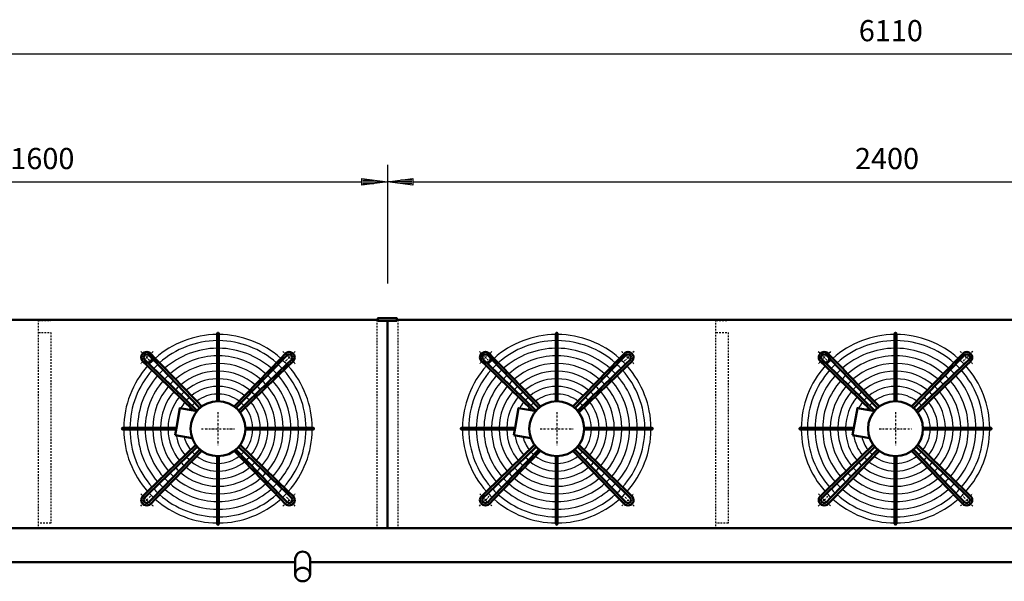
# Model space of a CAD drawing. Extents: x -4075 to 3887, y -99 to 5460.
# Drawn here: x -2074 to 251, y 2507 to 3833 of the extents above; entities that cross this region are included whole.
import ezdxf

# ---------------------------------------------------------------- set-up
doc = ezdxf.new("R2010")
doc.units = 0
doc.header["$MEASUREMENT"] = 0
doc.linetypes.add('DASHDOT', pattern=[8.5, 4, -2, 0.5, -2])
doc.linetypes.add('HIDDEN', pattern=[7, 4, -3])
doc.layers.get('0').update_dxf_attribs({"linetype": 'CONTINUOUS'})
for name, color, linetype in [('DIM49', 4, 'CONTINUOUS'), ('HATCH', 3, 'CONTINUOUS'), ('LE_HIDDEN1', 3, 'HIDDEN'), ('LE_MIDDLE', 7, 'CONTINUOUS'), ('TXT_ALL', 7, 'CONTINUOUS')]:
    doc.layers.add(name, color=color, linetype=linetype)
doc.layers.add('LE_NORM', color=7, linetype='CONTINUOUS', lineweight=50)
doc.styles.add('MONOTXT', font='monotxt.shx')
doc.dimstyles.new('DST_0001', dxfattribs={"dimscale": 20, "dimtxt": 2.5, "dimasz": 3.5, "dimexe": 2, "dimexo": 4, "dimgap": 0.09, "dimtad": 1, "dimdec": 1, "dimdsep": 46, "dimtxsty": 'MONOTXT', "dimcen": 0, "dimdle": 0.09, "dimclrd": 4, "dimclre": 4, "dimclrt": 3, "dimadec": 1, "dimazin": 0, "dimtfac": 1, "dimtmove": 2, "dimatfit": 3, "dimfxl": 1, "dimtzin": 0, "dimarcsym": 0})
doc.dimstyles.new('DST_0002', dxfattribs={"dimscale": 20, "dimtxt": 2.5, "dimasz": 3.5, "dimexe": 2, "dimexo": 4, "dimgap": 0.09, "dimtad": 1, "dimdec": 1, "dimdsep": 46, "dimtxsty": 'MONOTXT', "dimcen": 0, "dimdle": 0.09, "dimse1": 1, "dimclrd": 4, "dimclre": 4, "dimclrt": 3, "dimadec": 1, "dimazin": 0, "dimtfac": 1, "dimtmove": 2, "dimatfit": 3, "dimfxl": 1, "dimtzin": 0, "dimarcsym": 0})

# ---------------------------------------------------------------- blocks, each defined once
blk = doc.blocks.new('TUSSENSCHOT_________00007')
at = {"layer": 'LE_HIDDEN1'}
for points in [[(-2029, 3122.9), (-2000.5, 3122.9), (-2000.5, 3124.4), (-2030.5, 3124.4), (-2030.5, 2632.4)], [(-429, 3122.9), (-400.5, 3122.9), (-400.5, 3124.4), (-430.5, 3124.4), (-430.5, 2632.4)], [(-2029, 3094.4), (-2000.5, 3094.4), (-2000.5, 2644.4), (-2029, 2644.4)], [(-429, 3094.4), (-400.5, 3094.4), (-400.5, 2644.4), (-429, 2644.4)]]:
    blk.add_lwpolyline(points, dxfattribs=at)
blk = doc.blocks.new('*D8')
at = {"layer": 'DIM49'}
for p, q in [((-2805.5, 3490.4), (-2805.5, 3210.4)), ((-1205.5, 3490.4), (-1205.5, 3210.4)), ((-2805.5, 3450.4), (-2745.5, 3458.4)), ((-2745.5, 3442.4), (-2805.5, 3450.4)), ((-2747.5, 3450.4), (-2803.5, 3450.4)), ((-2747.5, 3454.4), (-2773.5, 3454.4)), ((-2747.5, 3446.4), (-2773.5, 3446.4)), ((-2745.5, 3458.4), (-2745.5, 3442.4)), ((-2745.5, 3450.4), (-1265.5, 3450.4)), ((-1265.5, 3442.4), (-1265.5, 3458.4)), ((-1265.5, 3458.4), (-1205.5, 3450.4)), ((-1205.5, 3450.4), (-1265.5, 3442.4)), ((-1263.5, 3454.4), (-1237.5, 3454.4)), ((-1263.5, 3450.4), (-1207.5, 3450.4)), ((-1263.5, 3446.4), (-1237.5, 3446.4))]:
    blk.add_line(p, q, dxfattribs=at)
at = {"layer": 'TXT_ALL', "color": 3}
blk.add_text('1600', height=50, dxfattribs=at).set_placement((-2096, 3480.4))
blk = doc.blocks.new('*D9')
at = {"layer": 'DIM49'}
for p, q in [((-1205.5, 3490.4), (-1205.5, 3210.4)), ((1194.5, 3490.4), (1194.5, 3210.4)), ((-1205.5, 3450.4), (-1145.5, 3458.4)), ((-1145.5, 3442.4), (-1205.5, 3450.4)), ((-1147.5, 3450.4), (-1203.5, 3450.4)), ((-1147.5, 3454.4), (-1173.5, 3454.4)), ((-1147.5, 3446.4), (-1173.5, 3446.4)), ((-1145.5, 3458.4), (-1145.5, 3442.4)), ((-1145.5, 3450.4), (1134.5, 3450.4)), ((1134.5, 3442.4), (1134.5, 3458.4)), ((1134.5, 3458.4), (1194.5, 3450.4)), ((1194.5, 3450.4), (1134.5, 3442.4)), ((1136.5, 3454.4), (1162.5, 3454.4)), ((1136.5, 3450.4), (1192.5, 3450.4)), ((1136.5, 3446.4), (1162.5, 3446.4))]:
    blk.add_line(p, q, dxfattribs=at)
at = {"layer": 'TXT_ALL', "color": 3}
blk.add_text('2400', height=50, dxfattribs=at).set_placement((-101.3, 3480.4))
blk = doc.blocks.new('*D12')
at = {"layer": 'DIM49'}
for p, q in [((-3060.5, 3792.4), (-3060.5, 2712.4)), ((3049.5, 3792.4), (3049.5, 2712.4)), ((-3060.5, 3752.4), (-3000.5, 3760.4)), ((-3000.5, 3744.4), (-3060.5, 3752.4)), ((-3002.5, 3752.4), (-3058.5, 3752.4)), ((-3002.5, 3756.4), (-3028.5, 3756.4)), ((-3002.5, 3748.4), (-3028.5, 3748.4)), ((-3000.5, 3760.4), (-3000.5, 3744.4)), ((-3000.5, 3752.4), (2989.5, 3752.4)), ((2989.5, 3744.4), (2989.5, 3760.4)), ((2989.5, 3760.4), (3049.5, 3752.4)), ((3049.5, 3752.4), (2989.5, 3744.4)), ((2991.5, 3756.4), (3017.5, 3756.4)), ((2991.5, 3752.4), (3047.5, 3752.4)), ((2991.5, 3748.4), (3017.5, 3748.4))]:
    blk.add_line(p, q, dxfattribs=at)
at = {"layer": 'TXT_ALL', "color": 3}
blk.add_text('6110', height=50, dxfattribs=at).set_placement((-92.2, 3782.4))
blk = doc.blocks.new('THOR_24-__2_________00009')
at = {"layer": 'HATCH'}
for centre, radius, start, end in [((-1605.5, 2867.4), 222.6, 90.5209, 131.7303), ((-1605.5, 2867.4), 208, 90.5574, 131.5665), ((-1605.5, 2867.4), 222.6, 48.2697, 89.4791), ((-1605.5, 2867.4), 208, 48.4335, 89.4426), ((-805.5, 2867.4), 222.6, 90.5209, 131.7303), ((-805.5, 2867.4), 208, 90.5574, 131.5665), ((-805.5, 2867.4), 222.6, 48.2697, 89.4791), ((-805.5, 2867.4), 208, 48.4335, 89.4426), ((-5.5, 2867.4), 222.6, 90.5209, 131.7303), ((-5.5, 2867.4), 208, 90.5574, 131.5665), ((-5.5, 2867.4), 222.6, 48.2697, 89.4791), ((-5.5, 2867.4), 208, 48.4335, 89.4426), ((-1605.5, 2867.4), 190, 90.6102, 131.3292), ((-1605.5, 2867.4), 190, 48.6708, 89.3898), ((-805.5, 2867.4), 190, 90.6102, 131.3292), ((-805.5, 2867.4), 190, 48.6708, 89.3898), ((-5.5, 2867.4), 190, 90.6102, 131.3292), ((-5.5, 2867.4), 190, 48.6708, 89.3898), ((-1605.5, 2867.4), 222.6, 133.1892, 136.8108), ((-1605.5, 2867.4), 172, 90.6741, 131.0421), ((-1605.5, 2867.4), 172, 48.9579, 89.3259), ((-1605.5, 2867.4), 222.6, 43.1892, 46.8108), ((-805.5, 2867.4), 222.6, 133.1892, 136.8108), ((-805.5, 2867.4), 172, 90.6741, 131.0421), ((-805.5, 2867.4), 172, 48.9579, 89.3259), ((-805.5, 2867.4), 222.6, 43.1892, 46.8108), ((-5.5, 2867.4), 222.6, 133.1892, 136.8108), ((-5.5, 2867.4), 172, 90.6741, 131.0421), ((-5.5, 2867.4), 172, 48.9579, 89.3259), ((-5.5, 2867.4), 222.6, 43.1892, 46.8108), ((-1605.5, 2867.4), 222.6, 138.2697, 179.4791), ((-1605.5, 2867.4), 208, 138.4335, 179.4426), ((-1605.5, 2867.4), 208, 133.1276, 136.8724), ((-1605.5, 2867.4), 190, 133.0384, 136.9616), ((-1605.5, 2867.4), 154, 90.7529, 130.6879), ((-1605.5, 2867.4), 136, 90.8526, 130.2395), ((-1605.5, 2867.4), 154, 49.3121, 89.2471), ((-1605.5, 2867.4), 136, 49.7605, 89.1474), ((-1605.5, 2867.4), 190, 43.0384, 46.9616), ((-1605.5, 2867.4), 208, 43.1276, 46.8724), ((-1605.5, 2867.4), 208, 0.5574, 41.5665), ((-1605.5, 2867.4), 222.6, 0.5209, 41.7303), ((-805.5, 2867.4), 222.6, 138.2697, 179.4791), ((-805.5, 2867.4), 208, 138.4335, 179.4426), ((-805.5, 2867.4), 208, 133.1276, 136.8724), ((-805.5, 2867.4), 190, 133.0384, 136.9616), ((-805.5, 2867.4), 154, 90.7529, 130.6879), ((-805.5, 2867.4), 136, 90.8526, 130.2395), ((-805.5, 2867.4), 154, 49.3121, 89.2471), ((-805.5, 2867.4), 136, 49.7605, 89.1474), ((-805.5, 2867.4), 190, 43.0384, 46.9616), ((-805.5, 2867.4), 208, 43.1276, 46.8724), ((-805.5, 2867.4), 208, 0.5574, 41.5665), ((-805.5, 2867.4), 222.6, 0.5209, 41.7303), ((-5.5, 2867.4), 222.6, 138.2697, 179.4791), ((-5.5, 2867.4), 208, 138.4335, 179.4426), ((-5.5, 2867.4), 208, 133.1276, 136.8724), ((-5.5, 2867.4), 190, 133.0384, 136.9616), ((-5.5, 2867.4), 154, 90.7529, 130.6879), ((-5.5, 2867.4), 136, 90.8526, 130.2395), ((-5.5, 2867.4), 154, 49.3121, 89.2471), ((-5.5, 2867.4), 136, 49.7605, 89.1474), ((-5.5, 2867.4), 190, 43.0384, 46.9616), ((-5.5, 2867.4), 208, 43.1276, 46.8724), ((-5.5, 2867.4), 208, 0.5574, 41.5665), ((-5.5, 2867.4), 222.6, 0.5209, 41.7303), ((-1605.5, 2867.4), 190, 138.6708, 179.3898), ((-1605.5, 2867.4), 172, 138.9579, 179.3259), ((-1605.5, 2867.4), 172, 132.9306, 137.0694), ((-1605.5, 2867.4), 154, 132.7976, 137.2024), ((-1605.5, 2867.4), 118, 90.9828, 129.654), ((-1605.5, 2867.4), 118, 50.346, 89.0172), ((-1605.5, 2867.4), 154, 42.7976, 47.2024), ((-1605.5, 2867.4), 172, 42.9306, 47.0942), ((-1605.5, 2867.4), 172, 0.8498, 41.0421), ((-1605.5, 2867.4), 190, 0.6102, 41.3292), ((-805.5, 2867.4), 190, 138.6708, 179.3898), ((-805.5, 2867.4), 172, 138.9579, 179.3259), ((-805.5, 2867.4), 172, 132.9306, 137.0694), ((-805.5, 2867.4), 154, 132.7976, 137.2024), ((-805.5, 2867.4), 118, 90.9828, 129.654), ((-805.5, 2867.4), 118, 50.346, 89.0172), ((-805.5, 2867.4), 154, 42.7976, 47.2024), ((-805.5, 2867.4), 172, 42.9306, 47.0942), ((-805.5, 2867.4), 172, 0.8498, 41.0421), ((-805.5, 2867.4), 190, 0.6102, 41.3292), ((-5.5, 2867.4), 190, 138.6708, 179.3898), ((-5.5, 2867.4), 172, 138.9579, 179.3259), ((-5.5, 2867.4), 172, 132.9306, 137.0694), ((-5.5, 2867.4), 154, 132.7976, 137.2024), ((-5.5, 2867.4), 118, 90.9828, 129.654), ((-5.5, 2867.4), 118, 50.346, 89.0172), ((-5.5, 2867.4), 154, 42.7976, 47.2024), ((-5.5, 2867.4), 172, 42.9306, 47.0942), ((-5.5, 2867.4), 172, 0.8498, 41.0421), ((-5.5, 2867.4), 190, 0.6102, 41.3292), ((-1605.5, 2867.4), 154, 139.3121, 179.2471), ((-1605.5, 2867.4), 136, 139.7605, 179.1474), ((-1605.5, 2867.4), 136, 132.6292, 137.3708), ((-1605.5, 2867.4), 118, 132.4095, 137.5905), ((-1605.5, 2867.4), 100, 91.1599, 128.8567), ((-1605.5, 2867.4), 100, 51.1433, 88.8401), ((-1605.5, 2867.4), 118, 42.4095, 47.5905), ((-1605.5, 2867.4), 136, 42.6292, 47.3708), ((-1605.5, 2867.4), 136, 0.8526, 40.2395), ((-1605.5, 2867.4), 154, 0.7529, 40.6879), ((-805.5, 2867.4), 154, 139.3121, 179.2471), ((-805.5, 2867.4), 136, 139.7605, 179.1474), ((-805.5, 2867.4), 136, 132.6292, 137.3708), ((-805.5, 2867.4), 118, 132.4095, 137.5905), ((-805.5, 2867.4), 100, 91.1599, 128.8567), ((-805.5, 2867.4), 100, 51.1433, 88.8401), ((-805.5, 2867.4), 118, 42.4095, 47.5905), ((-805.5, 2867.4), 136, 42.6292, 47.3708), ((-805.5, 2867.4), 136, 0.8526, 40.2395), ((-805.5, 2867.4), 154, 0.7529, 40.6879), ((-5.5, 2867.4), 154, 139.3121, 179.2471), ((-5.5, 2867.4), 136, 139.7605, 179.1474), ((-5.5, 2867.4), 136, 132.6292, 137.3708), ((-5.5, 2867.4), 118, 132.4095, 137.5905), ((-5.5, 2867.4), 100, 91.1599, 128.8567), ((-5.5, 2867.4), 100, 51.1433, 88.8401), ((-5.5, 2867.4), 118, 42.4095, 47.5905), ((-5.5, 2867.4), 136, 42.6292, 47.3708), ((-5.5, 2867.4), 136, 0.8526, 40.2395), ((-5.5, 2867.4), 154, 0.7529, 40.6879), ((-1605.5, 2867.4), 118, 140.346, 179.0172), ((-1605.5, 2867.4), 100, 141.1433, 151.1019), ((-1605.5, 2867.4), 100, 132.1106, 137.8894), ((-1605.5, 2867.4), 82, 91.4149, 127.7071), ((-1605.5, 2867.4), 82, 52.2929, 88.5851), ((-1605.5, 2867.4), 100, 42.1106, 47.8894), ((-1605.5, 2867.4), 100, 1.1599, 38.8567), ((-1605.5, 2867.4), 118, 0.9828, 39.654), ((-805.5, 2867.4), 118, 140.346, 179.0172), ((-805.5, 2867.4), 100, 141.1433, 151.1019), ((-805.5, 2867.4), 100, 132.1106, 137.8894), ((-805.5, 2867.4), 82, 91.4149, 127.7071), ((-805.5, 2867.4), 82, 52.2929, 88.5851), ((-805.5, 2867.4), 100, 42.1106, 47.8894), ((-805.5, 2867.4), 100, 1.1599, 38.8567), ((-805.5, 2867.4), 118, 0.9828, 39.654), ((-5.5, 2867.4), 118, 140.346, 179.0172), ((-5.5, 2867.4), 100, 141.1433, 151.1019), ((-5.5, 2867.4), 100, 132.1106, 137.8894), ((-5.5, 2867.4), 82, 91.4149, 127.7071), ((-5.5, 2867.4), 82, 52.2929, 88.5851), ((-5.5, 2867.4), 100, 42.1106, 47.8894), ((-5.5, 2867.4), 100, 1.1599, 38.8567), ((-5.5, 2867.4), 118, 0.9828, 39.654), ((-1605.5, 2867.4), 82, 142.2929, 146.7302), ((-1605.5, 2867.4), 82, 131.6802, 138.3198), ((-1605.5, 2867.4), 82, 41.6802, 48.3198), ((-1605.5, 2867.4), 82, 1.4149, 37.7071), ((-805.5, 2867.4), 82, 142.2929, 146.7302), ((-805.5, 2867.4), 82, 131.6802, 138.3198), ((-805.5, 2867.4), 82, 41.6802, 48.3198), ((-805.5, 2867.4), 82, 1.4149, 37.7071), ((-5.5, 2867.4), 82, 142.2929, 146.7302), ((-5.5, 2867.4), 82, 131.6802, 138.3198), ((-5.5, 2867.4), 82, 41.6802, 48.3198), ((-5.5, 2867.4), 82, 1.4149, 37.7071), ((-1605.5, 2867.4), 222.6, -179.4791, -138.2697), ((-1605.5, 2867.4), 208, -179.4426, -138.4335), ((-1605.5, 2867.4), 190, -179.3898, -138.6708), ((-1605.5, 2867.4), 172, -179.3259, -138.9579), ((-1605.5, 2867.4), 154, -179.2471, -139.3121), ((-1605.5, 2867.4), 136, -179.1474, -139.7605), ((-1605.5, 2867.4), 118, -179.0172, -140.346), ((-1605.5, 2867.4), 82, -37.7071, -1.4149), ((-1605.5, 2867.4), 100, -38.8567, -1.1599), ((-1605.5, 2867.4), 118, -39.654, -0.9828), ((-1605.5, 2867.4), 136, -40.2395, -0.8526), ((-1605.5, 2867.4), 154, -40.6879, -0.7529), ((-1605.5, 2867.4), 172, -41.0421, -0.6741), ((-1605.5, 2867.4), 190, -41.3292, -0.1893), ((-1605.5, 2867.4), 208, -41.5665, -0.5574), ((-1605.5, 2867.4), 222.6, -41.7303, -0.5209), ((-805.5, 2867.4), 222.6, -179.4791, -138.2697), ((-805.5, 2867.4), 208, -179.4426, -138.4335), ((-805.5, 2867.4), 190, -179.3898, -138.6708), ((-805.5, 2867.4), 172, -179.3259, -138.9579), ((-805.5, 2867.4), 154, -179.2471, -139.3121), ((-805.5, 2867.4), 136, -179.1474, -139.7605), ((-805.5, 2867.4), 118, -179.0172, -140.346), ((-805.5, 2867.4), 82, -37.7071, -1.4149), ((-805.5, 2867.4), 100, -38.8567, -1.1599), ((-805.5, 2867.4), 118, -39.654, -0.9828), ((-805.5, 2867.4), 136, -40.2395, -0.8526), ((-805.5, 2867.4), 154, -40.6879, -0.7529), ((-805.5, 2867.4), 172, -41.0421, -0.6741), ((-805.5, 2867.4), 190, -41.3292, -0.1893), ((-805.5, 2867.4), 208, -41.5665, -0.5574), ((-805.5, 2867.4), 222.6, -41.7303, -0.5209), ((-5.5, 2867.4), 222.6, -179.4791, -138.2697), ((-5.5, 2867.4), 208, -179.4426, -138.4335), ((-5.5, 2867.4), 190, -179.3898, -138.6708), ((-5.5, 2867.4), 172, -179.3259, -138.9579), ((-5.5, 2867.4), 154, -179.2471, -139.3121), ((-5.5, 2867.4), 136, -179.1474, -139.7605), ((-5.5, 2867.4), 118, -179.0172, -140.346), ((-5.5, 2867.4), 82, -37.7071, -1.4149), ((-5.5, 2867.4), 100, -38.8567, -1.1599), ((-5.5, 2867.4), 118, -39.654, -0.9828), ((-5.5, 2867.4), 136, -40.2395, -0.8526), ((-5.5, 2867.4), 154, -40.6879, -0.7529), ((-5.5, 2867.4), 172, -41.0421, -0.6741), ((-5.5, 2867.4), 190, -41.3292, -0.1893), ((-5.5, 2867.4), 208, -41.5665, -0.5574), ((-5.5, 2867.4), 222.6, -41.7303, -0.5209), ((-1605.5, 2867.4), 100, -171.1019, -141.1433), ((-1605.5, 2867.4), 82, -166.7302, -142.2929), ((-805.5, 2867.4), 100, -171.1019, -141.1433), ((-805.5, 2867.4), 82, -166.7302, -142.2929), ((-5.5, 2867.4), 100, -171.1019, -141.1433), ((-5.5, 2867.4), 82, -166.7302, -142.2929), ((-1605.5, 2867.4), 100, -137.8894, -132.1106), ((-1605.5, 2867.4), 82, -138.3198, -131.6802), ((-1605.5, 2867.4), 82, -127.7071, -91.4149), ((-1605.5, 2867.4), 82, -88.5851, -52.2929), ((-1605.5, 2867.4), 82, -48.3198, -41.6802), ((-1605.5, 2867.4), 100, -47.8894, -42.1106), ((-805.5, 2867.4), 100, -137.8894, -132.1106), ((-805.5, 2867.4), 82, -138.3198, -131.6802), ((-805.5, 2867.4), 82, -127.7071, -91.4149), ((-805.5, 2867.4), 82, -88.5851, -52.2929), ((-805.5, 2867.4), 82, -48.3198, -41.6802), ((-805.5, 2867.4), 100, -47.8894, -42.1106), ((-5.5, 2867.4), 100, -137.8894, -132.1106), ((-5.5, 2867.4), 82, -138.3198, -131.6802), ((-5.5, 2867.4), 82, -127.7071, -91.4149), ((-5.5, 2867.4), 82, -88.5851, -52.2929), ((-5.5, 2867.4), 82, -48.3198, -41.6802), ((-5.5, 2867.4), 100, -47.8894, -42.1106), ((-1605.5, 2867.4), 136, -137.3708, -132.6292), ((-1605.5, 2867.4), 118, -137.5905, -132.4095), ((-1605.5, 2867.4), 118, -129.654, -90.9828), ((-1605.5, 2867.4), 100, -128.8567, -91.1599), ((-1605.5, 2867.4), 100, -88.8401, -51.1433), ((-1605.5, 2867.4), 118, -89.0172, -50.346), ((-1605.5, 2867.4), 118, -47.5905, -42.4095), ((-1605.5, 2867.4), 136, -47.3708, -42.6292), ((-805.5, 2867.4), 136, -137.3708, -132.6292), ((-805.5, 2867.4), 118, -137.5905, -132.4095), ((-805.5, 2867.4), 118, -129.654, -90.9828), ((-805.5, 2867.4), 100, -128.8567, -91.1599), ((-805.5, 2867.4), 100, -88.8401, -51.1433), ((-805.5, 2867.4), 118, -89.0172, -50.346), ((-805.5, 2867.4), 118, -47.5905, -42.4095), ((-805.5, 2867.4), 136, -47.3708, -42.6292), ((-5.5, 2867.4), 136, -137.3708, -132.6292), ((-5.5, 2867.4), 118, -137.5905, -132.4095), ((-5.5, 2867.4), 118, -129.654, -90.9828), ((-5.5, 2867.4), 100, -128.8567, -91.1599), ((-5.5, 2867.4), 100, -88.8401, -51.1433), ((-5.5, 2867.4), 118, -89.0172, -50.346), ((-5.5, 2867.4), 118, -47.5905, -42.4095), ((-5.5, 2867.4), 136, -47.3708, -42.6292), ((-1605.5, 2867.4), 172, -137.0694, -132.9306), ((-1605.5, 2867.4), 154, -137.2024, -132.7976), ((-1605.5, 2867.4), 154, -130.6879, -90.7529), ((-1605.5, 2867.4), 136, -130.2395, -90.8526), ((-1605.5, 2867.4), 136, -89.1474, -49.7605), ((-1605.5, 2867.4), 154, -89.2471, -49.3121), ((-1605.5, 2867.4), 154, -47.2024, -42.7976), ((-1605.5, 2867.4), 172, -47.0694, -42.9306), ((-805.5, 2867.4), 172, -137.0694, -132.9306), ((-805.5, 2867.4), 154, -137.2024, -132.7976), ((-805.5, 2867.4), 154, -130.6879, -90.7529), ((-805.5, 2867.4), 136, -130.2395, -90.8526), ((-805.5, 2867.4), 136, -89.1474, -49.7605), ((-805.5, 2867.4), 154, -89.2471, -49.3121), ((-805.5, 2867.4), 154, -47.2024, -42.7976), ((-805.5, 2867.4), 172, -47.0694, -42.9306), ((-5.5, 2867.4), 172, -137.0694, -132.9306), ((-5.5, 2867.4), 154, -137.2024, -132.7976), ((-5.5, 2867.4), 154, -130.6879, -90.7529), ((-5.5, 2867.4), 136, -130.2395, -90.8526), ((-5.5, 2867.4), 136, -89.1474, -49.7605), ((-5.5, 2867.4), 154, -89.2471, -49.3121), ((-5.5, 2867.4), 154, -47.2024, -42.7976), ((-5.5, 2867.4), 172, -47.0694, -42.9306), ((-1605.5, 2867.4), 208, -136.8724, -133.1276), ((-1605.5, 2867.4), 190, -136.9616, -133.0384), ((-1605.5, 2867.4), 190, -131.3292, -90.6102), ((-1605.5, 2867.4), 172, -131.0421, -90.6741), ((-1605.5, 2867.4), 172, -89.3259, -48.9579), ((-1605.5, 2867.4), 190, -89.3898, -48.6708), ((-1605.5, 2867.4), 190, -46.9616, -43.0384), ((-1605.5, 2867.4), 208, -46.8724, -43.1276), ((-805.5, 2867.4), 208, -136.8724, -133.1276), ((-805.5, 2867.4), 190, -136.9616, -133.0384), ((-805.5, 2867.4), 190, -131.3292, -90.6102), ((-805.5, 2867.4), 172, -131.0421, -90.6741), ((-805.5, 2867.4), 172, -89.3259, -48.9579), ((-805.5, 2867.4), 190, -89.3898, -48.6708), ((-805.5, 2867.4), 190, -46.9616, -43.0384), ((-805.5, 2867.4), 208, -46.8724, -43.1276), ((-5.5, 2867.4), 208, -136.8724, -133.1276), ((-5.5, 2867.4), 190, -136.9616, -133.0384), ((-5.5, 2867.4), 190, -131.3292, -90.6102), ((-5.5, 2867.4), 172, -131.0421, -90.6741), ((-5.5, 2867.4), 172, -89.3259, -48.9579), ((-5.5, 2867.4), 190, -89.3898, -48.6708), ((-5.5, 2867.4), 190, -46.9616, -43.0384), ((-5.5, 2867.4), 208, -46.8724, -43.1276), ((-1605.5, 2867.4), 222.6, -136.8108, -133.1892), ((-1605.5, 2867.4), 222.6, -131.7303, -90.5209), ((-1605.5, 2867.4), 208, -131.5665, -90.5574), ((-1605.5, 2867.4), 208, -89.4426, -48.4335), ((-1605.5, 2867.4), 222.6, -89.4791, -48.2697), ((-1605.5, 2867.4), 222.6, -46.8108, -43.1892), ((-805.5, 2867.4), 222.6, -136.8108, -133.1892), ((-805.5, 2867.4), 222.6, -131.7303, -90.5209), ((-805.5, 2867.4), 208, -131.5665, -90.5574), ((-805.5, 2867.4), 208, -89.4426, -48.4335), ((-805.5, 2867.4), 222.6, -89.4791, -48.2697), ((-805.5, 2867.4), 222.6, -46.8108, -43.1892), ((-5.5, 2867.4), 222.6, -136.8108, -133.1892), ((-5.5, 2867.4), 222.6, -131.7303, -90.5209), ((-5.5, 2867.4), 208, -131.5665, -90.5574), ((-5.5, 2867.4), 208, -89.4426, -48.4335), ((-5.5, 2867.4), 222.6, -89.4791, -48.2697), ((-5.5, 2867.4), 222.6, -46.8108, -43.1892)]:
    blk.add_arc(centre, radius, start, end, dxfattribs=at)
at = {"layer": 'LE_MIDDLE', "color": 2, "linetype": 'DASHDOT'}
for p, q in [((-1788.1, 3050), (-1764.7, 3026.5)), ((-1422.9, 3050), (-1437.2, 3035.7)), ((-988.1, 3050), (-964.7, 3026.5)), ((-622.9, 3050), (-637.2, 3035.7)), ((-188.1, 3050), (-164.7, 3026.5)), ((177.1, 3050), (162.8, 3035.7)), ((-1437.2, 3035.7), (-1446.4, 3026.5)), ((-637.2, 3035.7), (-646.4, 3026.5)), ((162.8, 3035.7), (153.6, 3026.5)), ((-1605.5, 2906.2), (-1605.5, 2828.5)), ((-805.5, 2906.2), (-805.5, 2828.5)), ((-5.5, 2906.2), (-5.5, 2828.5)), ((-1644.4, 2867.4), (-1566.7, 2867.4)), ((-844.4, 2867.4), (-766.7, 2867.4)), ((-44.4, 2867.4), (33.3, 2867.4)), ((-1788.1, 2684.8), (-1773.8, 2699.1)), ((-1773.8, 2699.1), (-1764.7, 2708.3)), ((-1422.9, 2684.8), (-1446.4, 2708.3)), ((-988.1, 2684.8), (-973.8, 2699.1)), ((-973.8, 2699.1), (-964.7, 2708.3)), ((-622.9, 2684.8), (-646.4, 2708.3)), ((-188.1, 2684.8), (-173.8, 2699.1)), ((-173.8, 2699.1), (-164.7, 2708.3)), ((177.1, 2684.8), (153.6, 2708.3))]:
    blk.add_line(p, q, dxfattribs=at)
for points in [[(-1787.5, 2714, 0.021268), (-1773.8, 2699.1, 0.021268), (-1758.9, 2685.4)], [(-987.5, 2714, 0.021268), (-973.8, 2699.1, 0.021268), (-958.9, 2685.4)], [(-187.5, 2714, 0.021268), (-173.8, 2699.1, 0.021268), (-158.9, 2685.4)]]:
    blk.add_lwpolyline(points, format="xyb", dxfattribs=at)
for centre, start, end in [((-1605.5, 2867.4), 130.1264, 139.8736), ((-1605.5, 2867.4), 45, 49.8736), ((-805.5, 2867.4), 130.1264, 139.8736), ((-805.5, 2867.4), 45, 49.8736), ((-5.5, 2867.4), 130.1264, 139.8736), ((-5.5, 2867.4), 45, 49.8736), ((-1605.5, 2867.4), 40.1264, 45), ((-805.5, 2867.4), 40.1264, 45), ((-5.5, 2867.4), 40.1264, 45), ((-1605.5, 2867.4), -49.8736, -40.1264), ((-805.5, 2867.4), -49.8736, -40.1264), ((-5.5, 2867.4), -49.8736, -40.1264)]:
    blk.add_arc(centre, 238, start, end, dxfattribs=at)
at = {"layer": 'LE_NORM'}
for p, q in [((-1706.8, 2852.4), (-1666.4, 2845.2)), ((-906.8, 2852.4), (-866.4, 2845.2)), ((-106.8, 2852.4), (-66.4, 2845.2))]:
    blk.add_line(p, q, dxfattribs=at)
for points in [[(-1607.6, 3092), (-1607.6, 3090), (-1607.6, 3075.4), (-1607.6, 3057.4), (-1607.6, 3039.4), (-1607.6, 3021.4), (-1607.6, 3003.4), (-1607.6, 2985.4), (-1607.6, 2967.3), (-1607.6, 2949.3), (-1607.6, 2932.1)], [(-1603.5, 2932.1), (-1603.5, 3090), (-1603.5, 3092)], [(-807.6, 3092), (-807.6, 3090), (-807.6, 3075.4), (-807.6, 3057.4), (-807.6, 3039.4), (-807.6, 3021.4), (-807.6, 3003.4), (-807.6, 2985.4), (-807.6, 2967.3), (-807.6, 2949.3), (-807.6, 2932.1)], [(-803.5, 2932.1), (-803.5, 3090), (-803.5, 3092)], [(-7.6, 3092), (-7.6, 3090), (-7.6, 3075.4), (-7.6, 3057.4), (-7.6, 3039.4), (-7.6, 3021.4), (-7.6, 3003.4), (-7.6, 2985.4), (-7.6, 2967.3), (-7.6, 2949.3), (-7.6, 2932.1)], [(-3.5, 2932.1), (-3.5, 3090), (-3.5, 3092)], [(-1655.1, 2909), (-1663, 2910.4), (-1771.7, 3015.6), (-1782.7, 3026.3)], [(-1654.4, 2909.9), (-1767.8, 3019.8), (-1778.9, 3030.5)], [(-1768.6, 3040.7), (-1757.9, 3029.7), (-1648.1, 2916.2)], [(-1643.6, 2919.8), (-1655.7, 2932.2), (-1668.3, 2945.2), (-1680.8, 2958.2), (-1693.4, 2971.2), (-1705.9, 2984.2), (-1718.5, 2997.1), (-1731, 3010.1), (-1743.6, 3023), (-1753.7, 3033.5), (-1764.4, 3044.6)], [(-1567.5, 2919.8), (-1457.4, 3033.5), (-1446.6, 3044.6)], [(-1442.5, 3040.7), (-1453.2, 3029.7), (-1563, 2916.2)], [(-1556.7, 2909.9), (-1443.2, 3019.8), (-1432.2, 3030.4)], [(-1428.3, 3026.3), (-1439.4, 3015.6), (-1553.1, 2905.5)], [(-855.1, 2909), (-863, 2910.4), (-971.7, 3015.6), (-982.7, 3026.3)], [(-854.4, 2909.9), (-967.8, 3019.8), (-978.9, 3030.5)], [(-968.6, 3040.7), (-957.9, 3029.7), (-848.1, 2916.2)], [(-843.6, 2919.8), (-855.7, 2932.2), (-868.3, 2945.2), (-880.8, 2958.2), (-893.4, 2971.2), (-905.9, 2984.2), (-918.5, 2997.1), (-931, 3010.1), (-943.6, 3023), (-953.7, 3033.5), (-964.4, 3044.6)], [(-767.5, 2919.8), (-657.4, 3033.5), (-646.6, 3044.6)], [(-642.5, 3040.7), (-653.2, 3029.7), (-763, 2916.2)], [(-756.7, 2909.9), (-643.2, 3019.8), (-632.2, 3030.4)], [(-628.3, 3026.3), (-639.4, 3015.6), (-753.1, 2905.5)], [(-55.1, 2909), (-63, 2910.4), (-171.7, 3015.6), (-182.7, 3026.3)], [(-54.4, 2909.9), (-167.8, 3019.8), (-178.9, 3030.5)], [(-168.6, 3040.7), (-157.9, 3029.7), (-48.1, 2916.2)], [(-43.6, 2919.8), (-55.7, 2932.2), (-68.3, 2945.2), (-80.8, 2958.2), (-93.4, 2971.2), (-105.9, 2984.2), (-118.5, 2997.1), (-131, 3010.1), (-143.6, 3023), (-153.7, 3033.5), (-164.4, 3044.6)], [(32.5, 2919.8), (142.6, 3033.5), (153.4, 3044.6)], [(157.5, 3040.7), (146.8, 3029.7), (37, 2916.2)], [(43.3, 2909.9), (156.8, 3019.8), (167.8, 3030.4)], [(171.7, 3026.3), (160.6, 3015.6), (46.9, 2905.5)], [(-1663, 2910.4), (-1695.6, 2916.1), (-1703.8, 2869.4), (-1706.8, 2852.4)], [(-863, 2910.4), (-895.6, 2916.1), (-903.8, 2869.4), (-906.8, 2852.4)], [(-63, 2910.4), (-95.6, 2916.1), (-103.8, 2869.4), (-106.8, 2852.4)], [(-1703.8, 2869.4), (-1828.1, 2869.4), (-1830.2, 2869.4)], [(-1830.2, 2865.4), (-1828.1, 2865.4), (-1704.5, 2865.4)], [(-1540.8, 2869.4), (-1382.9, 2869.4), (-1380.9, 2869.4)], [(-1540.8, 2865.4), (-1382.9, 2865.4), (-1380.9, 2865.4)], [(-903.8, 2869.4), (-1028.1, 2869.4), (-1030.2, 2869.4)], [(-1030.2, 2865.4), (-1028.1, 2865.4), (-904.5, 2865.4)], [(-740.8, 2869.4), (-582.9, 2869.4), (-580.9, 2869.4)], [(-740.8, 2865.4), (-582.9, 2865.4), (-580.9, 2865.4)], [(-103.8, 2869.4), (-228.1, 2869.4), (-230.2, 2869.4)], [(-230.2, 2865.4), (-228.1, 2865.4), (-104.5, 2865.4)], [(59.2, 2869.4), (217.1, 2869.4), (219.1, 2869.4)], [(59.2, 2865.4), (217.1, 2865.4), (219.1, 2865.4)], [(-1782.7, 2708.5), (-1771.7, 2719.2), (-1657.9, 2829.3)], [(-1654.4, 2824.9), (-1767.8, 2715), (-1778.9, 2704.3)], [(-1768.6, 2694), (-1757.9, 2705.1), (-1648.1, 2818.5)], [(-1643.6, 2815), (-1753.7, 2701.3), (-1764.4, 2690.2)], [(-1446.6, 2690.2), (-1457.4, 2701.3), (-1567.5, 2815)], [(-1563, 2818.5), (-1453.2, 2705.1), (-1442.5, 2694)], [(-1432.2, 2704.3), (-1443.2, 2715), (-1556.7, 2824.9)], [(-1553.1, 2829.3), (-1439.4, 2719.2), (-1428.3, 2708.5)], [(-982.7, 2708.5), (-971.7, 2719.2), (-857.9, 2829.3)], [(-854.4, 2824.9), (-967.8, 2715), (-978.9, 2704.3)], [(-968.6, 2694), (-957.9, 2705.1), (-848.1, 2818.5)], [(-843.6, 2815), (-953.7, 2701.3), (-964.4, 2690.2)], [(-646.6, 2690.2), (-657.4, 2701.3), (-767.5, 2815)], [(-763, 2818.5), (-653.2, 2705.1), (-642.5, 2694)], [(-632.2, 2704.3), (-643.2, 2715), (-756.7, 2824.9)], [(-753.1, 2829.3), (-639.4, 2719.2), (-628.3, 2708.5)], [(-182.7, 2708.5), (-171.7, 2719.2), (-57.9, 2829.3)], [(-54.4, 2824.9), (-167.8, 2715), (-178.9, 2704.3)], [(-168.6, 2694), (-157.9, 2705.1), (-48.1, 2818.5)], [(-43.6, 2815), (-153.7, 2701.3), (-164.4, 2690.2)], [(153.4, 2690.2), (142.6, 2701.3), (32.5, 2815)], [(37, 2818.5), (146.8, 2705.1), (157.5, 2694)], [(167.8, 2704.3), (156.8, 2715), (43.3, 2824.9)], [(46.9, 2829.3), (160.6, 2719.2), (171.7, 2708.5)], [(-1607.6, 2642.8), (-1607.6, 2644.8), (-1607.6, 2802.7)], [(-1603.5, 2802.7), (-1603.5, 2644.8), (-1603.5, 2642.8)], [(-807.6, 2642.8), (-807.6, 2644.8), (-807.6, 2802.7)], [(-803.5, 2802.7), (-803.5, 2644.8), (-803.5, 2642.8)], [(-7.6, 2642.8), (-7.6, 2644.8), (-7.6, 2802.7)], [(-3.5, 2802.7), (-3.5, 2644.8), (-3.5, 2642.8)]]:
    blk.add_lwpolyline(points, dxfattribs=at)
for centre, radius in [((-1773.8, 3035.7), 13), ((-973.8, 3035.7), 13), ((-173.8, 3035.7), 13), ((-1605.5, 2867.4), 64.8), ((-805.5, 2867.4), 64.8), ((-5.5, 2867.4), 64.8)]:
    blk.add_circle(centre, radius, dxfattribs=at)
for centre, radius, start, end in [((-1605.5, 3092), 2.02, -0.2581, -179.7419), ((-805.5, 3092), 2.02, -0.2581, -179.7419), ((-5.5, 3092), 2.02, -0.2581, -179.7419), ((-1773.8, 3035.7), 13, 43.4407, -133.4407), ((-1437.2, 3035.7), 13, -46.5593, 136.5593), ((-973.8, 3035.7), 13, 43.4407, -133.4407), ((-637.2, 3035.7), 13, -46.5593, 136.5593), ((-173.8, 3035.7), 13, 43.4407, -133.4407), ((162.8, 3035.7), 13, -46.5593, 136.5593), ((-1773.8, 3035.7), 7.29, 44.0133, -134.123), ((-1437.2, 3035.7), 7.29, -45.9867, 135.9867), ((-973.8, 3035.7), 7.29, 44.0133, -134.123), ((-637.2, 3035.7), 7.29, -45.9867, 135.9867), ((-173.8, 3035.7), 7.29, 44.0133, -134.123), ((162.8, 3035.7), 7.29, -45.9867, 135.9867), ((-1830.2, 2867.4), 2.02, 90, -89.7419), ((-1380.9, 2867.4), 2.02, -90.2581, 90.2581), ((-1030.2, 2867.4), 2.02, 90, -89.7419), ((-580.9, 2867.4), 2.02, -90.2581, 90.2581), ((-230.2, 2867.4), 2.02, 90, -89.7419), ((219.1, 2867.4), 2.02, -90.2581, 90.2581), ((-1773.8, 2699.1), 13, 133.4407, -43.4407), ((-1773.8, 2699.1), 7.29, 134.123, -44.123), ((-1437.2, 2699.1), 13, -136.5593, 46.5593), ((-1437.2, 2699.1), 7.29, -135.9867, 45.9867), ((-973.8, 2699.1), 13, 133.4407, -43.4407), ((-973.8, 2699.1), 7.29, 134.123, -44.123), ((-637.2, 2699.1), 13, -136.5593, 46.5593), ((-637.2, 2699.1), 7.29, -135.9867, 45.9867), ((-173.8, 2699.1), 13, 133.4407, -43.4407), ((-173.8, 2699.1), 7.29, 134.123, -44.123), ((162.8, 2699.1), 13, -136.5593, 46.5593), ((162.8, 2699.1), 7.29, -135.9867, 45.9867), ((-1605.5, 2642.7), 2.02, 179.7419, 0.2581), ((-805.5, 2642.7), 2.02, 179.7419, 0.2581), ((-5.5, 2642.7), 2.02, 179.7419, 0.2581)]:
    blk.add_arc(centre, radius, start, end, dxfattribs=at)
blk = doc.blocks.new('_THOR_24-__3________00008')
at = {"layer": 'LE_HIDDEN1'}
for p, q in [((-1230.53, 3124.39), (-1230.53, 2632.39)), ((-1180.53, 3124.39), (-1180.53, 2632.39))]:
    blk.add_line(p, q, dxfattribs=at)
at = {"layer": 'LE_MIDDLE', "color": 2, "linetype": 'DASHDOT'}
blk.add_line((-1205.53, 3130.39), (-1205.53, 3119.39), dxfattribs=at)
at = {"layer": 'LE_NORM'}
for p, q in [((-1228.03, 3124.39), (-2783.03, 3124.39)), ((-1205.53, 3124.39), (-1205.53, 2632.39)), ((1171.97, 3124.39), (-1183.03, 3124.39)), ((3049.47, 2632.39), (-3060.53, 2632.39)), ((-1423.03, 2561.11), (-1423.03, 2552.39)), ((-1388.03, 2561.11), (-1388.03, 2523.06)), ((-1423.03, 2552.39), (-1423.1, 2523.06))]:
    blk.add_line(p, q, dxfattribs=at)
for points in [[(-1183.03, 3122.39), (-1183.03, 3128.39), (-1228.03, 3128.39), (-1228.03, 3122.39), (-1183.03, 3122.39)], [(-3050.53, 2630.89), (-3050.53, 2552.39), (-1423.03, 2552.39)], [(-1388.16, 2524.45), (-1388.2, 2524.76), (-1388.24, 2525.07), (-1388.28, 2525.37), (-1388.33, 2525.68), (-1388.39, 2525.98), (-1388.46, 2526.28), (-1388.53, 2526.58), (-1388.61, 2526.88), (-1388.69, 2527.18), (-1388.78, 2527.48), (-1388.88, 2527.78), (-1388.98, 2528.07), (-1389.09, 2528.36), (-1389.21, 2528.65), (-1389.33, 2528.94), (-1389.45, 2529.22), (-1389.59, 2529.51), (-1389.73, 2529.79), (-1389.87, 2530.07), (-1390.03, 2530.34), (-1390.18, 2530.62), (-1390.35, 2530.89), (-1390.52, 2531.16), (-1390.69, 2531.42), (-1390.87, 2531.68), (-1391.05, 2531.94), (-1391.24, 2532.19), (-1391.44, 2532.44), (-1391.64, 2532.69), (-1391.85, 2532.94), (-1392.06, 2533.18), (-1392.28, 2533.41), (-1392.5, 2533.65), (-1392.73, 2533.87), (-1392.96, 2534.1), (-1393.2, 2534.32), (-1393.44, 2534.53), (-1393.69, 2534.75), (-1393.94, 2534.96), (-1394.19, 2535.16), (-1394.45, 2535.36), (-1394.71, 2535.55), (-1394.98, 2535.74), (-1395.25, 2535.92), (-1395.52, 2536.1), (-1395.8, 2536.28), (-1396.09, 2536.45), (-1396.37, 2536.61), (-1396.66, 2536.77), (-1396.96, 2536.93), (-1397.25, 2537.08), (-1397.55, 2537.22), (-1397.85, 2537.36), (-1398.16, 2537.49), (-1398.47, 2537.62), (-1398.78, 2537.74), (-1399.09, 2537.86), (-1399.41, 2537.97), (-1399.72, 2538.08), (-1400.04, 2538.18), (-1400.37, 2538.27), (-1400.69, 2538.36), (-1401.01, 2538.44), (-1401.34, 2538.52), (-1401.67, 2538.59), (-1402, 2538.66), (-1402.34, 2538.72), (-1402.67, 2538.77), (-1403, 2538.82), (-1403.34, 2538.86), (-1403.67, 2538.9), (-1404.01, 2538.93), (-1404.35, 2538.95), (-1404.69, 2538.97), (-1405.02, 2538.98), (-1405.36, 2538.99), (-1405.7, 2538.99), (-1406.04, 2538.98), (-1406.38, 2538.97), (-1406.71, 2538.95), (-1407.05, 2538.93), (-1407.39, 2538.9), (-1407.72, 2538.86), (-1408.06, 2538.82), (-1408.39, 2538.77), (-1408.73, 2538.72), (-1409.06, 2538.66), (-1409.39, 2538.59), (-1409.72, 2538.52), (-1410.05, 2538.44), (-1410.37, 2538.36), (-1410.7, 2538.27), (-1411.02, 2538.18), (-1411.34, 2538.08), (-1411.66, 2537.97), (-1411.97, 2537.86), (-1412.28, 2537.74), (-1412.6, 2537.62), (-1412.91, 2537.49), (-1413.21, 2537.36), (-1413.51, 2537.22), (-1413.81, 2537.08), (-1414.11, 2536.93), (-1414.4, 2536.77), (-1414.69, 2536.61), (-1414.97, 2536.45), (-1415.26, 2536.28), (-1415.54, 2536.1), (-1415.81, 2535.92), (-1416.08, 2535.74), (-1416.35, 2535.55), (-1416.61, 2535.36), (-1416.87, 2535.16), (-1417.12, 2534.96), (-1417.38, 2534.75), (-1417.62, 2534.53), (-1417.87, 2534.32), (-1418.1, 2534.1), (-1418.33, 2533.87), (-1418.56, 2533.65), (-1418.79, 2533.42), (-1419.01, 2533.18), (-1419.22, 2532.95), (-1419.43, 2532.71), (-1419.64, 2532.46), (-1419.84, 2532.21), (-1420.04, 2531.96), (-1420.23, 2531.71), (-1420.41, 2531.45), (-1420.59, 2531.19), (-1420.76, 2530.93), (-1420.93, 2530.66), (-1421.09, 2530.38), (-1421.24, 2530.11), (-1421.39, 2529.82), (-1421.53, 2529.54), (-1421.66, 2529.26), (-1421.79, 2528.97), (-1421.91, 2528.68), (-1422.03, 2528.39), (-1422.14, 2528.1), (-1422.24, 2527.8), (-1422.34, 2527.51), (-1422.43, 2527.2), (-1422.52, 2526.9), (-1422.6, 2526.6), (-1422.67, 2526.3), (-1422.73, 2526), (-1422.79, 2525.69), (-1422.85, 2525.39), (-1422.89, 2525.08), (-1422.93, 2524.77), (-1422.96, 2524.46), (-1422.99, 2524.15), (-1423.01, 2523.84), (-1423.02, 2523.53), (-1423.03, 2523.22), (-1423.03, 2522.91), (-1423.02, 2522.6), (-1423.01, 2522.29), (-1422.99, 2521.98), (-1422.96, 2521.67), (-1422.93, 2521.36), (-1422.89, 2521.05), (-1422.85, 2520.74), (-1422.79, 2520.44), (-1422.73, 2520.13), (-1422.67, 2519.83), (-1422.6, 2519.53), (-1422.52, 2519.22), (-1422.43, 2518.92), (-1422.34, 2518.62), (-1422.24, 2518.33), (-1422.14, 2518.03), (-1422.03, 2517.74), (-1421.91, 2517.45), (-1421.79, 2517.16), (-1421.66, 2516.87), (-1421.53, 2516.59), (-1421.39, 2516.31), (-1421.24, 2516.02), (-1421.09, 2515.75), (-1420.93, 2515.47), (-1420.77, 2515.2), (-1420.6, 2514.93), (-1420.42, 2514.67), (-1420.24, 2514.4), (-1420.05, 2514.15), (-1419.86, 2513.89), (-1419.66, 2513.64), (-1419.46, 2513.39), (-1419.25, 2513.14), (-1419.04, 2512.9), (-1418.82, 2512.66), (-1418.6, 2512.43), (-1418.37, 2512.2), (-1418.14, 2511.98), (-1417.9, 2511.76), (-1417.66, 2511.54), (-1417.41, 2511.33), (-1417.16, 2511.12), (-1416.9, 2510.91), (-1416.64, 2510.71), (-1416.38, 2510.52), (-1416.11, 2510.33), (-1415.84, 2510.15), (-1415.56, 2509.97), (-1415.28, 2509.79), (-1415, 2509.62), (-1414.71, 2509.46), (-1414.42, 2509.3), (-1414.13, 2509.14), (-1413.83, 2508.99), (-1413.53, 2508.85), (-1413.23, 2508.71), (-1412.92, 2508.58), (-1412.61, 2508.45), (-1412.3, 2508.32), (-1411.98, 2508.21), (-1411.67, 2508.1), (-1411.35, 2507.99), (-1411.03, 2507.89), (-1410.71, 2507.8), (-1410.38, 2507.71), (-1410.06, 2507.62), (-1409.73, 2507.55), (-1409.4, 2507.48), (-1409.07, 2507.41), (-1408.73, 2507.35), (-1408.4, 2507.3), (-1408.06, 2507.25), (-1407.73, 2507.21), (-1407.39, 2507.17), (-1407.06, 2507.14), (-1406.72, 2507.12), (-1406.38, 2507.1), (-1406.04, 2507.09), (-1405.7, 2507.08), (-1405.36, 2507.08), (-1405.02, 2507.09), (-1404.68, 2507.1), (-1404.35, 2507.12), (-1404.01, 2507.14), (-1403.67, 2507.17), (-1403.33, 2507.21), (-1403, 2507.25), (-1402.66, 2507.3), (-1402.33, 2507.35), (-1402, 2507.41), (-1401.66, 2507.48), (-1401.33, 2507.55), (-1401, 2507.62), (-1400.68, 2507.71), (-1400.35, 2507.8), (-1400.03, 2507.89), (-1399.71, 2507.99), (-1399.39, 2508.1), (-1399.08, 2508.21), (-1398.76, 2508.32), (-1398.45, 2508.45), (-1398.14, 2508.58), (-1397.83, 2508.71), (-1397.53, 2508.85), (-1397.23, 2508.99), (-1396.94, 2509.14), (-1396.64, 2509.3), (-1396.35, 2509.46), (-1396.06, 2509.62), (-1395.78, 2509.79), (-1395.5, 2509.97), (-1395.22, 2510.15), (-1394.95, 2510.33), (-1394.68, 2510.52), (-1394.42, 2510.71), (-1394.16, 2510.91), (-1393.91, 2511.12), (-1393.65, 2511.33), (-1393.41, 2511.54), (-1393.16, 2511.76), (-1392.92, 2511.98), (-1392.69, 2512.2), (-1392.47, 2512.43), (-1392.25, 2512.67), (-1392.03, 2512.91), (-1391.82, 2513.15), (-1391.62, 2513.4), (-1391.42, 2513.66), (-1391.22, 2513.91), (-1391.04, 2514.17), (-1390.86, 2514.43), (-1390.68, 2514.7), (-1390.51, 2514.97), (-1390.34, 2515.24), (-1390.18, 2515.51), (-1390.03, 2515.78), (-1389.87, 2516.06), (-1389.73, 2516.34), (-1389.59, 2516.62), (-1389.45, 2516.91), (-1389.33, 2517.19), (-1389.21, 2517.48), (-1389.09, 2517.77), (-1388.98, 2518.06), (-1388.88, 2518.35), (-1388.78, 2518.65), (-1388.69, 2518.95), (-1388.61, 2519.25), (-1388.53, 2519.55), (-1388.46, 2519.85), (-1388.39, 2520.15), (-1388.33, 2520.45), (-1388.28, 2520.76), (-1388.24, 2521.06), (-1388.2, 2521.37), (-1388.16, 2521.68), (-1388.14, 2521.99), (-1388.12, 2522.29), (-1388.1, 2522.6), (-1388.1, 2522.91), (-1388.1, 2523.22), (-1388.1, 2523.53), (-1388.12, 2523.83), (-1388.14, 2524.14), (-1388.16, 2524.45)], [(-1388.03, 2552.39), (1376.97, 2552.39), (1376.9, 2523.06)]]:
    blk.add_lwpolyline(points, dxfattribs=at)
blk.add_arc((-1405.53, 2559.53), 17.57, 5.18462, 174.81538, dxfattribs=at)
at = {"layer": 'DIM49'}
for base, p1, p2, dimstyle, picture, middle in [((-3060.53, 3752.39), (-3060.53, 2632.39), (3049.47, 2632.39), 'DST_0001', '*D12', (3.54, 3807.39)), ((-2805.53, 3450.39), (-2805.53, 3130.39), (-1205.53, 3130.39), 'DST_0002', '*D8', (-2000.24, 3505.39)), ((-1205.53, 3450.39), (-1205.53, 3130.39), (1194.47, 3130.39), 'DST_0002', '*D9', (-5.53, 3505.39))]:
    dim = blk.add_linear_dim(base=base, p1=p1, p2=p2, dimstyle=dimstyle, dxfattribs=at)
    dim.commit()
    dim.dimension.update_dxf_attribs({"geometry": picture, "text_midpoint": middle, "dimtype": 128})
blk = doc.blocks.new('THOR_24-__3_________00006')
for name in ['_THOR_24-__3________00008', 'TUSSENSCHOT_________00007', 'THOR_24-__2_________00009']:
    blk.add_blockref(name, (0, 0))

msp = doc.modelspace()

# ---------------------------------------------------------------- block references
msp.add_blockref('THOR_24-__3_________00006', (0, 0))

doc.saveas('drawing.dxf')
